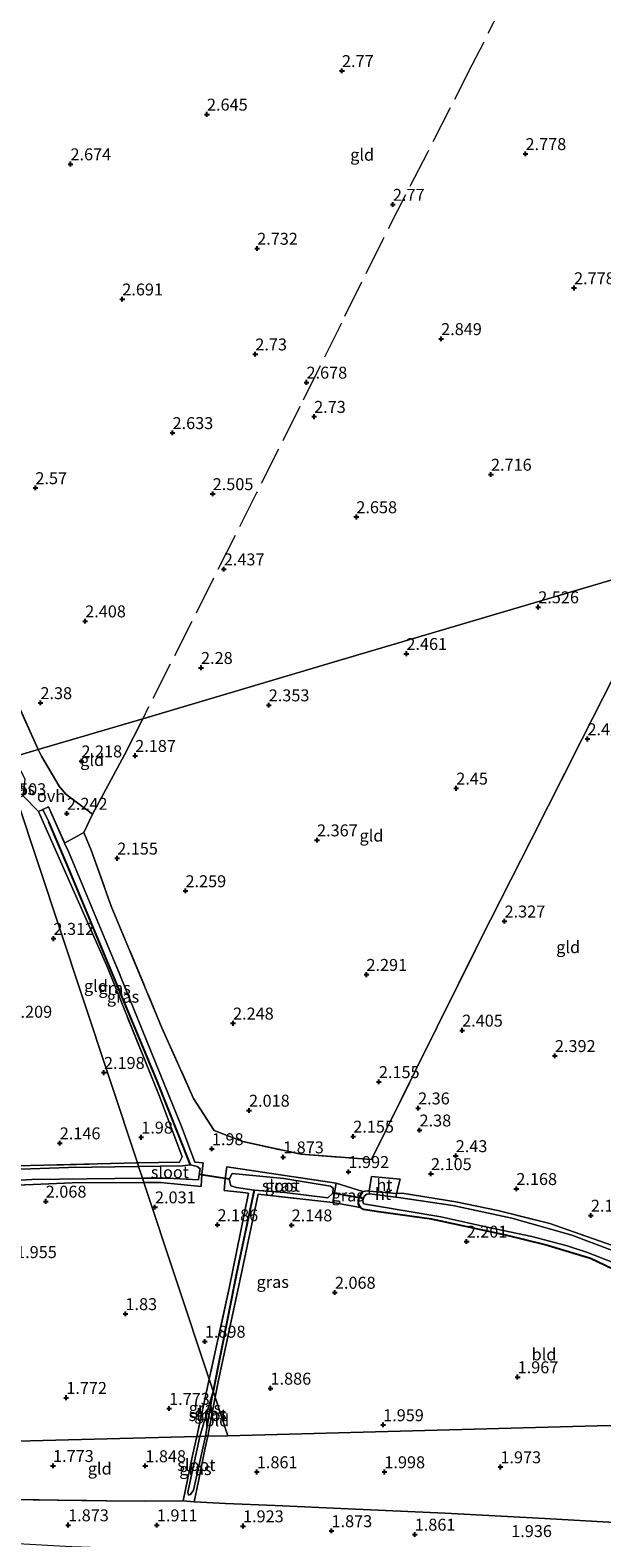
# Model space of a CAD drawing. Units: metres. Extents: x 139998 to 150008, y 412500 to 418753.
# Drawn here: x 140218 to 140337, y 417607 to 417923 of the extents above; entities that cross this region are included whole.
import ezdxf
from ezdxf.enums import TextEntityAlignment as Align

# ---------------------------------------------------------------- set-up
doc = ezdxf.new("R2010")
doc.units = ezdxf.units.M
doc.linetypes.add('IE-TERREINAFSCHEIDING', pattern=[10, 8, -2])
doc.layers.get('0').update_dxf_attribs({"lineweight": 25})
for name, color, linetype, lineweight in [('B-ME-GW-HOOGTEPUNT-S-B1', 10, 'Continuous', 25), ('B-ME-GW-INSTEEKWATERGANG-L-B1', 10, 'Continuous', 25), ('B-ME-GW-WATERGANG-GREPPEL-L-B1', 10, 'Continuous', 25), ('B-ME-IE-GRASLAND-GV-B6', 93, 'Continuous', 18), ('B-ME-IE-GRONDWERKLIJN-GROND_INGERICHT-GV-B6', 253, 'Continuous', 18), ('B-ME-IE-HULPGEOMETRIE-L-B1', 53, 'Continuous', 18), ('B-ME-IE-TERREINAFSCHEIDING-DOORGANG-L-B1', 8, 'IE-TERREINAFSCHEIDING-KUNSTMATIG-OPEN', 18), ('B-ME-IE-TERREINAFSCHEIDING-RASTERHEKWERK-L-B1', 8, 'IE-TERREINAFSCHEIDING', 18), ('B-ME-KW-DUIKER-L-B1', 10, 'Continuous', 25), ('B-ME-OG-WATER-GV-B6', 153, 'Continuous', 18), ('B-ME-VH-VERH_SOORT-HOUT-GV-B6', 8, 'Continuous', 18), ('B-ME-VH-VERH_SOORT-ONVERHARD-GV-B6', 8, 'Continuous', 18)]:
    doc.layers.add(name, color=color, linetype=linetype, lineweight=lineweight)
doc.styles.add('NLCS-ISO', font='NLCS-ISO.TTF')
doc.linetypes.add('IE-TERREINAFSCHEIDING-KUNSTMATIG-OPEN', pattern='A,7,-1.5,[67,NLCS.SHX,S=0.75,R=0,X=0,Y=0],-1.5', length=10)

# ---------------------------------------------------------------- blocks, each defined once
blk = doc.blocks.new('hoogtepunt')
for p, q in [((-0.5, 0), (0.5, 0)), ((0, 0.5), (0, -0.5))]:
    blk.add_line(p, q)

msp = doc.modelspace()

# ---------------------------------------------------------------- linework, layer by layer
at = {"layer": 'B-ME-GW-INSTEEKWATERGANG-L-B1'}
for points in [[(140290.06, 417675.63, 2.23), (140287.38, 417676.06, 2.28), (140286.76, 417676.47, 2.24), (140286.35, 417677.14, 2.21), (140286.39, 417678.41, 2.17), (140287.24, 417679.84, 2.02)], [(140408.08, 417626.25, 2.14), (140393.59, 417634.48, 2.05), (140369.87, 417647.69, 2.14), (140351.69, 417657.77, 2.35), (140334.89, 417665.78, 2.19), (140325.38, 417668.62, 2.22), (140317.18, 417670.68, 2.19), (140301.65, 417674.04, 2.12), (140290.06, 417675.63, 2.23)]]:
    msp.add_polyline3d(points, dxfattribs=at)
at = {"layer": 'B-ME-GW-WATERGANG-GREPPEL-L-B1'}
for points in [[(140251.2, 417685.39, 1.35), (140244.16, 417703.12, 1.42), (140234.86, 417725.39, 1.49), (140225.56, 417747.66, 1.56), (140221.52, 417757.2, 1.69)], [(140264.53, 417680.09, 1.35), (140260.81, 417662.65, 1.34), (140255.93, 417638.02, 1.61)]]:
    msp.add_polyline3d(points, dxfattribs=at)
at = {"layer": 'B-ME-IE-GRASLAND-GV-B6'}
for points in [[(140221.52, 417757.2, 1.69), (140225.56, 417747.66, 1.56), (140234.86, 417725.39, 1.49), (140244.16, 417703.12, 1.42), (140251.2, 417685.39, 1.35), (140249.52, 417685.17, 1.35), (140240.32, 417685.05, 1.35), (140240.07, 417685.8, 1.95), (140248.87, 417685.95, 1.9), (140249.42, 417687.04, 1.89), (140244.75, 417699.55, 1.94), (140233.65, 417727.03, 2.12), (140219.38, 417759.34, 2.41), (140220.26, 417759.76, 2.37), (140221.52, 417757.2, 1.69)], [(140224.83, 417752.72, 2.09), (140225.62, 417750.94, 2.03), (140236.48, 417725, 2.05), (140249.41, 417693.05, 1.98), (140252.09, 417685.94, 1.94), (140253.83, 417685.84, 1.89), (140253.54, 417683.45, 1.97), (140253.44, 417680.84, 2.06), (140244.93, 417681.69, 2.09), (140241.43, 417681.71, 2.09), (140241.13, 417682.61, 1.35), (140246.43, 417682.62, 1.35), (140252.82, 417682.24, 1.35), (140253, 417683.38, 1.35), (140253.18, 417684.58, 1.35), (140252.57, 417685.01, 1.35), (140251.2, 417685.39, 1.35), (140244.16, 417703.12, 1.42), (140234.86, 417725.39, 1.49), (140225.56, 417747.66, 1.56), (140221.52, 417757.2, 1.69), (140220.26, 417759.76, 2.37), (140221.46, 417760.3, 2.31), (140224.83, 417752.72, 2.09)], [(140211.95, 417685.09, 2.02), (140240.07, 417685.8, 1.95), (140240.32, 417685.05, 1.35), (140225.67, 417684.8, 1.35), (140209.63, 417684.3, 1.35)], [(140281.67, 417681.52, 1.88), (140280.96, 417677.53, 2.23), (140265.37, 417679.22, 1.9), (140261.21, 417659.75, 1.83), (140257.04, 417640.29, 1.77), (140256.34, 417636.79, 1.78), (140255.93, 417638.02, 1.61), (140255.11, 417640.5, 1.82), (140259.26, 417659.59, 1.85), (140263.31, 417679.45, 1.84), (140261.59, 417679.67, 2.02), (140258.2, 417680.03, 2.08), (140258.44, 417682.46, 2), (140258.81, 417684.97, 2.03), (140281.67, 417681.52, 1.88)], [(140264.53, 417680.09, 1.35), (140270.82, 417679.58, 1.35), (140279.93, 417678.47, 1.35), (140280.98, 417679.48, 1.35), (140281.07, 417680.52, 1.35), (140280.45, 417680.93, 1.35), (140270.7, 417682.55, 1.35), (140259.89, 417683.56, 1.35), (140259.25, 417682.42, 1.35), (140259.61, 417681.02, 1.35), (140260.77, 417680.66, 1.35), (140264.53, 417680.09, 1.35)], [(140195.39, 417680.96, 1.35), (140217.95, 417682.35, 1.35), (140241.13, 417682.61, 1.35), (140241.43, 417681.71, 2.09)], [(140241.43, 417681.71, 2.09), (140226.41, 417681.6, 2.16), (140205.05, 417680.73, 2.09)], [(140287.24, 417679.84, 2.02), (140286.39, 417678.41, 2.17), (140286.35, 417677.14, 2.21), (140286.76, 417676.47, 2.24), (140280.96, 417677.53, 2.23), (140281.67, 417681.52, 1.88), (140287.24, 417679.84, 2.02)], [(140351.69, 417657.77, 2.35), (140334.89, 417665.78, 2.19), (140325.38, 417668.62, 2.22), (140317.18, 417670.68, 2.19), (140301.65, 417674.04, 2.12), (140290.06, 417675.63, 2.23), (140287.38, 417676.06, 2.28), (140286.76, 417676.47, 2.24), (140286.35, 417677.14, 2.21), (140286.39, 417678.41, 2.17), (140287.24, 417679.84, 2.02), (140288.21, 417679.93, 1.62), (140288.59, 417679.89, 1.62)], [(140288.59, 417679.89, 1.62), (140288.61, 417679.34, 1.44), (140288.05, 417679.26, 1.44), (140287.51, 417678.85, 1.44), (140287.36, 417678.31, 1.44), (140287.25, 417677.93, 1.44), (140287.39, 417677.26, 1.44), (140289.9, 417676.8, 1.44), (140303.59, 417674.47, 1.44), (140313.62, 417672.29, 1.44), (140322.59, 417670.36, 1.44), (140330, 417668.41, 1.44), (140334.27, 417667.07, 1.44), (140340.32, 417664.65, 1.44)], [(140343.19, 417666.09, 1.44), (140330.98, 417670.64, 1.44), (140318.47, 417674.23, 1.44), (140306.07, 417676.88, 1.44), (140294.68, 417678.54, 1.44), (140294.13, 417678.6, 1.44), (140294.32, 417679.39, 1.6), (140295.49, 417679.45, 1.94), (140306.73, 417677.63, 2.16), (140315.52, 417675.84, 2), (140326.41, 417673.13, 1.92), (140340.7, 417668.09, 1.99)], [(140255.93, 417638.02, 1.61), (140253.15, 417628.54, 1.61), (140252.48, 417628.52, 1.92), (140255.11, 417640.5, 1.82), (140255.93, 417638.02, 1.61)], [(140256.34, 417636.79, 1.78), (140254.8, 417628.58, 1.84), (140254.32, 417628.57, 1.61), (140255.93, 417638.02, 1.61), (140256.34, 417636.79, 1.78)], [(140251.91, 417614.84, 1.87), (140249.61, 417615.06, 1.86), (140251.6, 417624.56, 1.92), (140252.48, 417628.52, 1.92), (140253.15, 417628.54, 1.61), (140251.24, 417619.83, 1.61), (140250.61, 417616.85, 1.61), (140250.76, 417616.23, 1.61), (140251.2, 417616.38, 1.61), (140251.79, 417617.31, 1.61), (140254.32, 417628.57, 1.61), (140254.8, 417628.58, 1.84), (140254.27, 417626.16, 1.91), (140252.83, 417619.2, 1.87), (140251.91, 417614.84, 1.87)]]:
    msp.add_polyline3d(points, dxfattribs=at)
at = {"layer": 'B-ME-IE-GRONDWERKLIJN-GROND_INGERICHT-GV-B6'}
for points in [[(140351.95, 417811.52, 2.49), (140280.82, 417790.49, 2.43), (140241.17, 417778.76, 2.2), (140219.31, 417772.3, 2.41), (140213.54, 417785.18, 2.55), (140210.08, 417794.3, 2.7), (140205.59, 417805.31, 2.8), (140198.43, 417821.28, 2.93), (140186.08, 417848.82, 3.07), (140184.18, 417852.91, 3.08), (140177.18, 417873.68, 2.91), (140176.8, 417874.82, 3.31), (140185.61, 417883.13, 3.23), (140194.46, 417893.27, 3.24), (140201.65, 417903.77, 3.23), (140209.57, 417917.7, 3.24), (140219.59, 417938.09, 3.2)], [(140228.82, 417754.93, 2.12), (140230.63, 417758.79, 2.16), (140237.35, 417771.22, 2.19), (140241.17, 417778.76, 2.2), (140280.82, 417790.49, 2.43), (140351.95, 417811.52, 2.49), (140348.81, 417805.29, 2.47), (140333.11, 417774.38, 2.39), (140322.48, 417753.4, 2.36), (140311.84, 417732.42, 2.33), (140298.35, 417705.24, 2.27), (140289.09, 417686.48, 2.08), (140274.35, 417687.6, 1.94), (140262.12, 417690.24, 2.05), (140256.13, 417692.59, 2.03), (140251.81, 417699.25, 2), (140245.19, 417714.09, 2.06), (140234.59, 417739.49, 2.09), (140230.37, 417751.21, 2.11), (140228.82, 417754.93, 2.12)], [(140340.7, 417668.09, 1.99), (140326.41, 417673.13, 1.92), (140315.52, 417675.84, 2), (140306.73, 417677.63, 2.16), (140295.49, 417679.45, 1.94), (140294.32, 417679.39, 1.6), (140295.08, 417682.42, 1.75), (140289.04, 417682.96, 1.8), (140288.59, 417679.89, 1.62), (140288.21, 417679.93, 1.62), (140287.24, 417679.84, 2.02), (140281.67, 417681.52, 1.88), (140258.81, 417684.97, 2.03), (140258.44, 417682.46, 2), (140258.2, 417680.03, 2.08), (140261.59, 417679.67, 2.02), (140263.31, 417679.45, 1.84), (140259.26, 417659.59, 1.85), (140255.11, 417640.5, 1.82), (140241.43, 417681.71, 2.09), (140244.93, 417681.69, 2.09), (140253.44, 417680.84, 2.06), (140253.54, 417683.45, 1.97), (140253.83, 417685.84, 1.89), (140252.09, 417685.94, 1.94), (140249.41, 417693.05, 1.98), (140236.48, 417725, 2.05), (140225.62, 417750.94, 2.03), (140224.83, 417752.72, 2.09), (140228.82, 417754.93, 2.12), (140230.37, 417751.21, 2.11), (140234.59, 417739.49, 2.09), (140245.19, 417714.09, 2.06), (140251.81, 417699.25, 2), (140256.13, 417692.59, 2.03), (140262.12, 417690.24, 2.05), (140274.35, 417687.6, 1.94), (140289.09, 417686.48, 2.08), (140298.35, 417705.24, 2.27), (140311.84, 417732.42, 2.33), (140322.48, 417753.4, 2.36), (140333.11, 417774.38, 2.39), (140348.81, 417805.29, 2.47)], [(140230.63, 417758.79, 2.16), (140229.46, 417759.68, 2.2), (140226.27, 417762.09, 2.33), (140225.04, 417763.02, 2.38), (140223.69, 417764.61, 2.37), (140219.96, 417770.95, 2.4), (140219.31, 417772.3, 2.41), (140241.17, 417778.76, 2.2), (140237.35, 417771.22, 2.19), (140230.63, 417758.79, 2.16)], [(140219.38, 417759.34, 2.41), (140233.65, 417727.03, 2.12), (140244.75, 417699.55, 1.94), (140249.42, 417687.04, 1.89), (140248.87, 417685.95, 1.9), (140240.07, 417685.8, 1.95), (140228.56, 417720.47, 2.23), (140214.74, 417762.11, 2.4), (140216.18, 417762.62, 2.41), (140219.38, 417759.34, 2.41)], [(140214.74, 417762.11, 2.4), (140228.56, 417720.47, 2.23), (140240.07, 417685.8, 1.95)], [(140240.07, 417685.8, 1.95), (140211.95, 417685.09, 2.02)], [(140255.11, 417640.5, 1.82), (140252.48, 417628.52, 1.92), (140212.22, 417627.45, 1.84), (140034.4, 417622.74, 2.11), (140037.35, 417624.26, 2.07), (140049.31, 417632.4, 2.07), (140065.98, 417643.33, 2.15), (140079.36, 417651.25, 2.15), (140092.89, 417658.1, 2.21), (140102.38, 417662.2, 2.25), (140112.67, 417665.79, 2.25), (140129.86, 417670.06, 2.17), (140143.19, 417672.82, 2.17), (140159.7, 417675.9, 2.23), (140184.05, 417679.04, 2.11), (140205.05, 417680.73, 2.09), (140226.41, 417681.6, 2.16), (140241.43, 417681.71, 2.09), (140255.11, 417640.5, 1.82)], [(140280.96, 417677.53, 2.23), (140286.76, 417676.47, 2.24), (140287.38, 417676.06, 2.28), (140290.06, 417675.63, 2.23), (140301.65, 417674.04, 2.12), (140317.18, 417670.68, 2.19), (140325.38, 417668.62, 2.22), (140334.89, 417665.78, 2.19), (140351.69, 417657.77, 2.35), (140369.87, 417647.69, 2.14), (140393.59, 417634.48, 2.05), (140408.08, 417626.25, 2.14), (140338.9, 417630.81, 2.09), (140259.02, 417628.69, 1.8), (140256.34, 417636.79, 1.78), (140257.04, 417640.29, 1.77), (140261.21, 417659.75, 1.83), (140265.37, 417679.22, 1.9), (140280.96, 417677.53, 2.23)], [(140259.02, 417628.69, 1.8), (140254.8, 417628.58, 1.84), (140256.34, 417636.79, 1.78), (140259.02, 417628.69, 1.8)], [(140408.08, 417626.25, 2.14), (140421.85, 417618.9, 2.03), (140434.09, 417611.76, 2.22), (140442.5, 417606.42, 2.34), (140447.29, 417603.63, 2.36), (140425.66, 417605.29, 2.32), (140413.32, 417606.27, 2.17), (140403.29, 417606.86, 2.17), (140379.49, 417608.4, 2.16), (140358.49, 417609.68, 2.16), (140341.15, 417610.47, 2.09), (140325.33, 417611.34, 2.11), (140304.46, 417612.49, 2.02), (140284.18, 417613.37, 2.04), (140268.93, 417614.07, 2), (140258.52, 417614.49, 2.06), (140251.91, 417614.84, 1.87), (140252.83, 417619.2, 1.87), (140254.27, 417626.16, 1.91), (140254.8, 417628.58, 1.84), (140259.02, 417628.69, 1.8), (140338.9, 417630.81, 2.09), (140408.08, 417626.25, 2.14)], [(140249.61, 417615.06, 1.86), (140241.69, 417615.01, 1.84), (140233.52, 417615.07, 1.88), (140213.1, 417615.38, 1.87), (140212.22, 417627.45, 1.84), (140252.48, 417628.52, 1.92), (140251.6, 417624.56, 1.92), (140249.61, 417615.06, 1.86)], [(140349.88, 417599.66, 2.19), (140322.92, 417601.25, 2.22), (140305.36, 417602.82, 2.13), (140289.56, 417603.58, 2.11), (140285.22, 417603.78, 2.1), (140266.13, 417604.04, 2.11), (140244.21, 417604.82, 2.16), (140226.3, 417605.43, 2.08), (140213.79, 417606.11, 2.13), (140213.1, 417615.38, 1.87), (140233.52, 417615.07, 1.88), (140241.69, 417615.01, 1.84)], [(140241.69, 417615.01, 1.84), (140249.61, 417615.06, 1.86), (140251.91, 417614.84, 1.87), (140258.52, 417614.49, 2.06), (140268.93, 417614.07, 2), (140284.18, 417613.37, 2.04), (140304.46, 417612.49, 2.02), (140325.33, 417611.34, 2.11), (140341.15, 417610.47, 2.09)]]:
    msp.add_polyline3d(points, dxfattribs=at)
at = {"layer": 'B-ME-IE-HULPGEOMETRIE-L-B1'}
msp.add_line((140221.52, 417757.2, 1.69), (140220.26, 417759.76, 2.37), dxfattribs=at)
for points in [[(140212.07, 417770.16, 2.42), (140214.12, 417770.76, 2.41), (140219.31, 417772.3, 2.41), (140241.17, 417778.76, 2.2), (140280.82, 417790.49, 2.43), (140351.95, 417811.52, 2.49), (140428.49, 417834.16, 2.78), (140455.05, 417842.01, 2.74), (140459.89, 417841.38, 2.6), (140462.95, 417840.98, 2.29), (140465.45, 417840.66, 2.62), (140477.46, 417839.1, 2.56), (140507.49, 417848, 2.49), (140512.13, 417851.29, 2.43), (140513.2, 417852.02, 1.35), (140516.99, 417854.7, 1.35), (140518.25, 417855.58, 2.36), (140524.72, 417860.14, 2.6), (140529.34, 417863.98, 2.51), (140556.08, 417871.89, 2.42), (140565.25, 417874.6, 2.33)], [(140259.02, 417628.69, 1.8), (140256.34, 417636.79, 1.78), (140255.93, 417638.02, 1.61), (140255.11, 417640.5, 1.82), (140241.43, 417681.71, 2.09), (140241.13, 417682.61, 1.35), (140240.32, 417685.05, 1.35), (140240.07, 417685.8, 1.95), (140228.56, 417720.47, 2.23), (140214.74, 417762.11, 2.4), (140213.86, 417764.78, 2.36), (140212.07, 417770.16, 2.42)], [(140259.02, 417628.69, 1.8), (140338.9, 417630.81, 2.09), (140408.08, 417626.25, 2.14), (140409.99, 417626.1, 1.44), (140417.25, 417625.58, 1.44), (140419.42, 417625.42, 2.15), (140556.01, 417614.1, 2.48)], [(140259.02, 417628.69, 1.8), (140254.8, 417628.58, 1.84), (140254.32, 417628.57, 1.61), (140253.15, 417628.54, 1.61), (140252.48, 417628.52, 1.92), (140212.22, 417627.45, 1.84)]]:
    msp.add_polyline3d(points, dxfattribs=at)
at = {"layer": 'B-ME-IE-TERREINAFSCHEIDING-DOORGANG-L-B1'}
for p, q in [((140226.27, 417762.09, 2.33), (140229.46, 417759.68, 2.2)), ((140249.61, 417615.06, 1.86), (140241.69, 417615.01, 1.84))]:
    msp.add_line(p, q, dxfattribs=at)
msp.add_polyline3d([(140230.63, 417758.79, 2.16), (140228.82, 417754.93, 2.12), (140224.83, 417752.72, 2.09)], dxfattribs=at)
at = {"layer": 'B-ME-IE-TERREINAFSCHEIDING-RASTERHEKWERK-L-B1'}
for p, q in [((140219.31, 417772.3, 2.41), (140213.54, 417785.18, 2.55)), ((140281.67, 417681.52, 1.88), (140287.24, 417679.84, 2.02)), ((140255.11, 417640.5, 1.82), (140252.48, 417628.52, 1.92)), ((140256.34, 417636.79, 1.78), (140254.8, 417628.58, 1.84))]:
    msp.add_line(p, q, dxfattribs=at)
for points in [[(140336.7, 417969.71, 2.64), (140326.07, 417947.13, 2.67), (140310.09, 417915.5, 2.74), (140300.75, 417897.27, 2.7), (140291.41, 417879.05, 2.67), (140282.75, 417861.57, 2.97), (140274.08, 417844.09, 2.59), (140265.01, 417826.04, 2.64), (140255.94, 417808, 2.46), (140241.17, 417778.76, 2.2)], [(140228.82, 417754.93, 2.12), (140230.37, 417751.21, 2.11), (140234.59, 417739.49, 2.09), (140245.19, 417714.09, 2.06), (140251.81, 417699.25, 2), (140256.13, 417692.59, 2.03), (140262.12, 417690.24, 2.05), (140274.35, 417687.6, 1.94), (140289.09, 417686.48, 2.08), (140298.35, 417705.24, 2.27), (140311.84, 417732.42, 2.33), (140322.48, 417753.4, 2.36), (140333.11, 417774.38, 2.39), (140348.81, 417805.29, 2.47), (140351.95, 417811.52, 2.49)], [(140241.17, 417778.76, 2.2), (140237.35, 417771.22, 2.19), (140230.63, 417758.79, 2.16), (140229.46, 417759.68, 2.2)], [(140226.27, 417762.09, 2.33), (140225.04, 417763.02, 2.38), (140223.69, 417764.61, 2.37), (140219.96, 417770.95, 2.4), (140219.31, 417772.3, 2.41)], [(140214.74, 417762.11, 2.4), (140216.18, 417762.62, 2.41), (140219.38, 417759.34, 2.41)], [(140240.07, 417685.8, 1.95), (140248.87, 417685.95, 1.9), (140249.42, 417687.04, 1.89), (140244.75, 417699.55, 1.94), (140233.65, 417727.03, 2.12), (140219.38, 417759.34, 2.41), (140220.26, 417759.76, 2.37)], [(140220.26, 417759.76, 2.37), (140221.46, 417760.3, 2.31), (140224.83, 417752.72, 2.09), (140225.62, 417750.94, 2.03), (140236.48, 417725, 2.05), (140249.41, 417693.05, 1.98), (140252.09, 417685.94, 1.94), (140253.83, 417685.84, 1.89), (140253.54, 417683.45, 1.97), (140253.44, 417680.84, 2.06), (140244.93, 417681.69, 2.09), (140241.43, 417681.71, 2.09)], [(140010.75, 417667.25, 2.22), (140012.04, 417664.45, 2.25), (140018.35, 417651.75, 2.28), (140026.3, 417635.99, 2.22), (140031.57, 417626.41, 2.01), (140043.75, 417633.95, 1.86), (140055.22, 417641.77, 1.83), (140068.06, 417649.41, 1.85), (140083.77, 417658.2, 1.87), (140091.2, 417662.07, 1.91), (140100.33, 417665.99, 1.86), (140115.04, 417670.63, 1.88), (140127.24, 417673.77, 1.96), (140146.31, 417677.31, 2), (140175.65, 417682.29, 2.12), (140211.95, 417685.09, 2.02), (140240.07, 417685.8, 1.95)], [(140256.34, 417636.79, 1.78), (140257.04, 417640.29, 1.77), (140261.21, 417659.75, 1.83), (140265.37, 417679.22, 1.9), (140280.96, 417677.53, 2.23), (140281.67, 417681.52, 1.88), (140258.81, 417684.97, 2.03), (140258.44, 417682.46, 2), (140258.2, 417680.03, 2.08), (140261.59, 417679.67, 2.02), (140263.31, 417679.45, 1.84), (140259.26, 417659.59, 1.85), (140255.11, 417640.5, 1.82)], [(140241.43, 417681.71, 2.09), (140226.41, 417681.6, 2.16), (140205.05, 417680.73, 2.09), (140184.05, 417679.04, 2.11), (140159.7, 417675.9, 2.23), (140143.19, 417672.82, 2.17), (140129.86, 417670.06, 2.17), (140112.67, 417665.79, 2.25), (140102.38, 417662.2, 2.25), (140092.89, 417658.1, 2.21), (140079.36, 417651.25, 2.15), (140065.98, 417643.33, 2.15), (140049.31, 417632.4, 2.07), (140037.35, 417624.26, 2.07), (140034.4, 417622.74, 2.11)], [(140287.24, 417679.84, 2.02), (140288.21, 417679.93, 1.62), (140288.59, 417679.89, 1.62), (140294.32, 417679.39, 1.6), (140295.49, 417679.45, 1.94), (140306.73, 417677.63, 2.16), (140315.52, 417675.84, 2), (140326.41, 417673.13, 1.92), (140340.7, 417668.09, 1.99), (140349.33, 417664.25, 1.97), (140367.08, 417654.78, 2.21), (140371.59, 417652.36, 2.22), (140373.92, 417651.04, 2.22), (140379.91, 417647.62, 1.96), (140399.67, 417636.52, 2.05), (140419.42, 417625.42, 2.15)], [(140252.48, 417628.52, 1.92), (140251.6, 417624.56, 1.92), (140249.61, 417615.06, 1.86), (140251.91, 417614.84, 1.87)], [(140251.91, 417614.84, 1.87), (140252.83, 417619.2, 1.87), (140254.27, 417626.16, 1.91), (140254.8, 417628.58, 1.84)], [(140241.69, 417615.01, 1.84), (140233.52, 417615.07, 1.88), (140213.1, 417615.38, 1.87)], [(140447.29, 417603.63, 2.36), (140425.66, 417605.29, 2.32), (140413.32, 417606.27, 2.17), (140403.29, 417606.86, 2.17), (140379.49, 417608.4, 2.16), (140358.49, 417609.68, 2.16), (140341.15, 417610.47, 2.09), (140325.33, 417611.34, 2.11), (140304.46, 417612.49, 2.02), (140284.18, 417613.37, 2.04), (140268.93, 417614.07, 2), (140258.52, 417614.49, 2.06), (140251.91, 417614.84, 1.87)]]:
    msp.add_polyline3d(points, dxfattribs=at)
at = {"layer": 'B-ME-KW-DUIKER-L-B1'}
for p, q in [((140259.25, 417682.42, 1.35), (140253, 417683.38, 1.35)), ((140287.36, 417678.31, 1.44), (140280.98, 417679.48, 1.35))]:
    msp.add_line(p, q, dxfattribs=at)
at = {"layer": 'B-ME-OG-WATER-GV-B6'}
for points in [[(140209.63, 417684.3, 1.35), (140225.67, 417684.8, 1.35), (140240.32, 417685.05, 1.35), (140241.13, 417682.61, 1.35), (140217.95, 417682.35, 1.35), (140195.39, 417680.96, 1.35)], [(140241.13, 417682.61, 1.35), (140240.32, 417685.05, 1.35), (140249.52, 417685.17, 1.35), (140251.2, 417685.39, 1.35), (140252.57, 417685.01, 1.35), (140253.18, 417684.58, 1.35), (140253, 417683.38, 1.35), (140252.82, 417682.24, 1.35), (140246.43, 417682.62, 1.35), (140241.13, 417682.61, 1.35)], [(140270.82, 417679.58, 1.35), (140264.53, 417680.09, 1.35), (140260.77, 417680.66, 1.35), (140259.61, 417681.02, 1.35), (140259.25, 417682.42, 1.35), (140259.89, 417683.56, 1.35), (140270.7, 417682.55, 1.35), (140280.45, 417680.93, 1.35), (140281.07, 417680.52, 1.35), (140280.98, 417679.48, 1.35), (140279.93, 417678.47, 1.35), (140270.82, 417679.58, 1.35)], [(140340.32, 417664.65, 1.44), (140334.27, 417667.07, 1.44), (140330, 417668.41, 1.44), (140322.59, 417670.36, 1.44), (140313.62, 417672.29, 1.44), (140303.59, 417674.47, 1.44), (140289.9, 417676.8, 1.44), (140287.39, 417677.26, 1.44), (140287.25, 417677.93, 1.44), (140287.36, 417678.31, 1.44), (140287.51, 417678.85, 1.44), (140288.05, 417679.26, 1.44), (140288.61, 417679.34, 1.44), (140294.13, 417678.6, 1.44)], [(140294.13, 417678.6, 1.44), (140294.68, 417678.54, 1.44), (140306.07, 417676.88, 1.44), (140318.47, 417674.23, 1.44), (140330.98, 417670.64, 1.44), (140343.19, 417666.09, 1.44)], [(140254.32, 417628.57, 1.61), (140253.15, 417628.54, 1.61), (140255.93, 417638.02, 1.61), (140254.32, 417628.57, 1.61)], [(140254.32, 417628.57, 1.61), (140251.79, 417617.31, 1.61), (140251.2, 417616.38, 1.61), (140250.76, 417616.23, 1.61), (140250.61, 417616.85, 1.61), (140251.24, 417619.83, 1.61), (140253.15, 417628.54, 1.61), (140254.32, 417628.57, 1.61)]]:
    msp.add_polyline3d(points, dxfattribs=at)
at = {"layer": 'B-ME-VH-VERH_SOORT-HOUT-GV-B6'}
for points in [[(140294.32, 417679.39, 1.6), (140288.59, 417679.89, 1.62), (140289.04, 417682.96, 1.8), (140295.08, 417682.42, 1.75), (140294.32, 417679.39, 1.6)], [(140294.32, 417679.39, 1.6), (140294.13, 417678.6, 1.44), (140288.61, 417679.34, 1.44), (140288.59, 417679.89, 1.62), (140294.32, 417679.39, 1.6)]]:
    msp.add_polyline3d(points, dxfattribs=at)
at = {"layer": 'B-ME-VH-VERH_SOORT-ONVERHARD-GV-B6'}
for points in [[(140198.43, 417821.28, 2.93), (140205.59, 417805.31, 2.8), (140210.08, 417794.3, 2.7), (140213.54, 417785.18, 2.55), (140219.31, 417772.3, 2.41), (140214.12, 417770.76, 2.41), (140210.77, 417779.1, 2.57), (140202.14, 417799.63, 2.74), (140191.79, 417830.35, 3.04), (140184.18, 417852.91, 3.08), (140186.08, 417848.82, 3.07), (140198.43, 417821.28, 2.93)], [(140226.27, 417762.09, 2.33), (140229.46, 417759.68, 2.2), (140230.63, 417758.79, 2.16), (140228.82, 417754.93, 2.12), (140224.83, 417752.72, 2.09), (140221.46, 417760.3, 2.31), (140220.26, 417759.76, 2.37), (140219.38, 417759.34, 2.41), (140216.18, 417762.62, 2.41), (140216.58, 417766.07, 2.38), (140214.12, 417770.76, 2.41), (140219.31, 417772.3, 2.41), (140219.96, 417770.95, 2.4), (140223.69, 417764.61, 2.37), (140225.04, 417763.02, 2.38), (140226.27, 417762.09, 2.33)]]:
    msp.add_polyline3d(points, dxfattribs=at)

# ---------------------------------------------------------------- block references
at = {"layer": 'B-ME-GW-HOOGTEPUNT-S-B1', "rotation": 90}
for p in [(140282.88, 417914.35, 2.77), (140282.88, 417914.35, 2.77), (140254.62, 417905.24, 2.65), (140254.62, 417905.24, 2.65), (140321.3, 417896.98, 2.78), (140321.3, 417896.98, 2.78), (140226.05, 417894.84, 2.67), (140226.05, 417894.84, 2.67), (140293.55, 417886.36, 2.77), (140293.55, 417886.36, 2.77), (140265.13, 417877.17, 2.73), (140265.13, 417877.17, 2.73), (140331.46, 417868.9, 2.78), (140331.46, 417868.9, 2.78), (140236.9, 417866.56, 2.69), (140236.9, 417866.56, 2.69), (140303.64, 417858.26, 2.85), (140303.64, 417858.26, 2.85), (140264.74, 417855.05, 2.73), (140264.74, 417855.05, 2.73), (140275.45, 417849.15, 2.68), (140275.45, 417849.15, 2.68), (140277.06, 417841.98, 2.73), (140277.06, 417841.98, 2.73), (140247.42, 417838.59, 2.63), (140247.42, 417838.59, 2.63), (140314.07, 417829.87, 2.72), (140314.07, 417829.87, 2.72), (140218.71, 417827.06, 2.57), (140218.71, 417827.06, 2.57), (140255.82, 417825.81, 2.5), (140255.82, 417825.81, 2.5), (140285.89, 417820.98, 2.66), (140285.89, 417820.98, 2.66), (140258.14, 417810.06, 2.44), (140258.14, 417810.06, 2.44), (140229.13, 417799.18, 2.41), (140229.13, 417799.18, 2.41), (140323.97, 417802.13, 2.53), (140323.97, 417802.13, 2.53), (140296.36, 417792.36, 2.46), (140296.36, 417792.36, 2.46), (140253.38, 417789.43, 2.28), (140253.38, 417789.43, 2.28), (140219.76, 417782.07, 2.38), (140219.76, 417782.07, 2.38), (140267.55, 417781.61, 2.35), (140267.55, 417781.61, 2.35), (140334.26, 417774.51, 2.42), (140334.26, 417774.51, 2.42), (140239.6, 417771.02, 2.19), (140239.6, 417771.02, 2.19), (140228.34, 417769.88, 2.22), (140228.34, 417769.88, 2.22), (140306.8, 417764.19, 2.45), (140306.8, 417764.19, 2.45), (140225.3, 417758.91, 2.24), (140225.3, 417758.91, 2.24), (140277.66, 417753.35, 2.37), (140277.66, 417753.35, 2.37), (140235.83, 417749.54, 2.16), (140235.83, 417749.54, 2.16), (140250.13, 417742.71, 2.26), (140250.13, 417742.71, 2.26), (140316.92, 417736.37, 2.33), (140316.92, 417736.37, 2.33), (140222.49, 417732.73, 2.31), (140222.49, 417732.73, 2.31), (140288, 417725.19, 2.29), (140288, 417725.19, 2.29), (140260.08, 417715.01, 2.25), (140260.08, 417715.01, 2.25), (140308.03, 417713.53, 2.41), (140308.03, 417713.53, 2.41), (140327.45, 417708.21, 2.39), (140327.45, 417708.21, 2.39), (140233.06, 417704.68, 2.2), (140233.06, 417704.68, 2.2), (140290.61, 417702.76, 2.16), (140290.61, 417702.76, 2.16), (140263.42, 417696.77, 2.02), (140263.42, 417696.77, 2.02), (140298.81, 417697.25, 2.36), (140298.81, 417697.25, 2.36), (140299.12, 417692.63, 2.38), (140299.12, 417692.63, 2.38), (140223.81, 417689.94, 2.15), (140223.81, 417689.94, 2.15), (140240.86, 417691.15, 1.98), (140240.86, 417691.15, 1.98), (140255.65, 417688.72, 1.98), (140255.65, 417688.72, 1.98), (140285.24, 417691.34, 2.16), (140285.24, 417691.34, 2.16), (140270.56, 417687.01, 1.87), (140270.56, 417687.01, 1.87), (140306.69, 417687.26, 2.43), (140306.69, 417687.26, 2.43), (140284.24, 417683.94, 1.99), (140284.24, 417683.94, 1.99), (140301.51, 417683.5, 2.1), (140301.51, 417683.5, 2.1), (140319.38, 417680.38, 2.17), (140319.38, 417680.38, 2.17), (140220.87, 417677.74, 2.07), (140220.87, 417677.74, 2.07), (140243.74, 417676.54, 2.03), (140243.74, 417676.54, 2.03), (140256.82, 417672.81, 2.19), (140256.82, 417672.81, 2.19), (140272.34, 417672.77, 2.15), (140272.34, 417672.77, 2.15), (140334.98, 417674.8, 2.18), (140334.98, 417674.8, 2.18), (140308.98, 417669.36, 2.2), (140308.98, 417669.36, 2.2), (140281.4, 417658.67, 2.07), (140281.4, 417658.67, 2.07), (140237.56, 417654.2, 1.83), (140237.56, 417654.2, 1.83), (140254.18, 417648.42, 1.9), (140254.18, 417648.42, 1.9), (140267.92, 417638.6, 1.89), (140267.92, 417638.6, 1.89), (140319.65, 417640.98, 1.97), (140319.65, 417640.98, 1.97), (140225.17, 417636.65, 1.77), (140225.17, 417636.65, 1.77), (140246.7, 417634.37, 1.77), (140246.7, 417634.37, 1.77), (140291.5, 417630.95, 1.96), (140291.5, 417630.95, 1.96), (140222.4, 417622.41, 1.77), (140222.4, 417622.41, 1.77), (140241.72, 417622.37, 1.85), (140241.72, 417622.37, 1.85), (140265.06, 417621.11, 1.86), (140265.06, 417621.11, 1.86), (140291.76, 417621.11, 2), (140291.76, 417621.11, 2), (140316.05, 417622.15, 1.97), (140316.05, 417622.15, 1.97), (140225.56, 417610, 1.87), (140225.56, 417610, 1.87), (140244.13, 417609.99, 1.91), (140244.13, 417609.99, 1.91), (140262.17, 417609.79, 1.92), (140262.17, 417609.79, 1.92), (140280.69, 417608.77, 1.87), (140280.69, 417608.77, 1.87), (140298.11, 417608.04, 1.86), (140298.11, 417608.04, 1.86)]:
    msp.add_blockref('hoogtepunt', p, dxfattribs=at)

# ---------------------------------------------------------------- texts
at = {"layer": 'B-ME-GW-HOOGTEPUNT-S-B1', "ltscale": 0.2, "style": 'NLCS-ISO'}
for s, p in [('2.77', (140282.88, 417914.35, 2.77)), ('2.77', (140282.88, 417914.35, 2.77)), ('2.645', (140254.62, 417905.24, 2.65)), ('2.645', (140254.62, 417905.24, 2.65)), ('2.674', (140226.05, 417894.84, 2.67)), ('2.674', (140226.05, 417894.84, 2.67)), ('2.778', (140321.3, 417896.98, 2.78)), ('2.778', (140321.3, 417896.98, 2.78)), ('2.77', (140293.55, 417886.36, 2.77)), ('2.77', (140293.55, 417886.36, 2.77)), ('2.732', (140265.13, 417877.17, 2.73)), ('2.732', (140265.13, 417877.17, 2.73)), ('2.778', (140331.46, 417868.9, 2.78)), ('2.778', (140331.46, 417868.9, 2.78)), ('2.691', (140236.9, 417866.56, 2.69)), ('2.691', (140236.9, 417866.56, 2.69)), ('2.849', (140303.64, 417858.26, 2.85)), ('2.849', (140303.64, 417858.26, 2.85)), ('2.73', (140264.74, 417855.05, 2.73)), ('2.73', (140264.74, 417855.05, 2.73)), ('2.678', (140275.45, 417849.15, 2.68)), ('2.678', (140275.45, 417849.15, 2.68)), ('2.73', (140277.06, 417841.98, 2.73)), ('2.73', (140277.06, 417841.98, 2.73)), ('2.633', (140247.42, 417838.59, 2.63)), ('2.633', (140247.42, 417838.59, 2.63)), ('2.716', (140314.07, 417829.87, 2.72)), ('2.716', (140314.07, 417829.87, 2.72)), ('2.57', (140218.71, 417827.06, 2.57)), ('2.57', (140218.71, 417827.06, 2.57)), ('2.505', (140255.82, 417825.81, 2.5)), ('2.505', (140255.82, 417825.81, 2.5)), ('2.658', (140285.89, 417820.98, 2.66)), ('2.658', (140285.89, 417820.98, 2.66)), ('2.437', (140258.14, 417810.06, 2.44)), ('2.437', (140258.14, 417810.06, 2.44)), ('2.526', (140323.97, 417802.13, 2.53)), ('2.526', (140323.97, 417802.13, 2.53)), ('2.408', (140229.13, 417799.18, 2.41)), ('2.408', (140229.13, 417799.18, 2.41)), ('2.461', (140296.36, 417792.36, 2.46)), ('2.461', (140296.36, 417792.36, 2.46)), ('2.28', (140253.38, 417789.43, 2.28)), ('2.28', (140253.38, 417789.43, 2.28)), ('2.38', (140219.76, 417782.07, 2.38)), ('2.38', (140219.76, 417782.07, 2.38)), ('2.353', (140267.55, 417781.61, 2.35)), ('2.353', (140267.55, 417781.61, 2.35)), ('2.425', (140334.26, 417774.51, 2.42)), ('2.425', (140334.26, 417774.51, 2.42)), ('2.187', (140239.6, 417771.02, 2.19)), ('2.187', (140239.6, 417771.02, 2.19)), ('2.218', (140228.34, 417769.88, 2.22)), ('2.218', (140228.34, 417769.88, 2.22)), ('2.503', (140212.45, 417761.96, 2.5)), ('2.503', (140212.45, 417761.96, 2.5)), ('2.45', (140306.8, 417764.19, 2.45)), ('2.45', (140306.8, 417764.19, 2.45)), ('2.242', (140225.3, 417758.91, 2.24)), ('2.242', (140225.3, 417758.91, 2.24)), ('2.367', (140277.66, 417753.35, 2.37)), ('2.367', (140277.66, 417753.35, 2.37)), ('2.155', (140235.83, 417749.54, 2.16)), ('2.155', (140235.83, 417749.54, 2.16)), ('2.259', (140250.13, 417742.71, 2.26)), ('2.259', (140250.13, 417742.71, 2.26)), ('2.327', (140316.92, 417736.37, 2.33)), ('2.327', (140316.92, 417736.37, 2.33)), ('2.312', (140222.49, 417732.73, 2.31)), ('2.312', (140222.49, 417732.73, 2.31)), ('2.291', (140288, 417725.19, 2.29)), ('2.291', (140288, 417725.19, 2.29)), ('2.209', (140213.7, 417715.39, 2.21)), ('2.209', (140213.7, 417715.39, 2.21)), ('2.248', (140260.08, 417715.01, 2.25)), ('2.248', (140260.08, 417715.01, 2.25)), ('2.405', (140308.03, 417713.53, 2.41)), ('2.405', (140308.03, 417713.53, 2.41)), ('2.392', (140327.45, 417708.21, 2.39)), ('2.392', (140327.45, 417708.21, 2.39)), ('2.198', (140233.06, 417704.68, 2.2)), ('2.198', (140233.06, 417704.68, 2.2)), ('2.155', (140290.61, 417702.76, 2.16)), ('2.155', (140290.61, 417702.76, 2.16)), ('2.018', (140263.42, 417696.77, 2.02)), ('2.018', (140263.42, 417696.77, 2.02)), ('2.36', (140298.81, 417697.25, 2.36)), ('2.36', (140298.81, 417697.25, 2.36)), ('2.38', (140299.12, 417692.63, 2.38)), ('2.38', (140299.12, 417692.63, 2.38)), ('2.146', (140223.81, 417689.94, 2.15)), ('2.146', (140223.81, 417689.94, 2.15)), ('1.98', (140240.86, 417691.15, 1.98)), ('1.98', (140240.86, 417691.15, 1.98)), ('2.155', (140285.24, 417691.34, 2.16)), ('2.155', (140285.24, 417691.34, 2.16)), ('1.98', (140255.65, 417688.72, 1.98)), ('1.98', (140255.65, 417688.72, 1.98)), ('1.873', (140270.56, 417687.01, 1.87)), ('1.873', (140270.56, 417687.01, 1.87)), ('2.43', (140306.69, 417687.26, 2.43)), ('2.43', (140306.69, 417687.26, 2.43)), ('1.992', (140284.24, 417683.94, 1.99)), ('1.992', (140284.24, 417683.94, 1.99)), ('2.105', (140301.51, 417683.5, 2.1)), ('2.105', (140301.51, 417683.5, 2.1)), ('2.168', (140319.38, 417680.38, 2.17)), ('2.168', (140319.38, 417680.38, 2.17)), ('2.068', (140220.87, 417677.74, 2.07)), ('2.068', (140220.87, 417677.74, 2.07)), ('2.031', (140243.74, 417676.54, 2.03)), ('2.031', (140243.74, 417676.54, 2.03)), ('2.18', (140334.98, 417674.8, 2.18)), ('2.18', (140334.98, 417674.8, 2.18)), ('2.186', (140256.82, 417672.81, 2.19)), ('2.186', (140256.82, 417672.81, 2.19)), ('2.148', (140272.34, 417672.77, 2.15)), ('2.148', (140272.34, 417672.77, 2.15)), ('2.201', (140308.98, 417669.36, 2.2)), ('2.201', (140308.98, 417669.36, 2.2)), ('1.955', (140214.67, 417665.09, 1.95)), ('1.955', (140214.67, 417665.09, 1.95)), ('2.068', (140281.4, 417658.67, 2.07)), ('2.068', (140281.4, 417658.67, 2.07)), ('1.83', (140237.56, 417654.2, 1.83)), ('1.83', (140237.56, 417654.2, 1.83)), ('1.898', (140254.18, 417648.42, 1.9)), ('1.898', (140254.18, 417648.42, 1.9)), ('1.886', (140267.92, 417638.6, 1.89)), ('1.886', (140267.92, 417638.6, 1.89)), ('1.967', (140319.65, 417640.98, 1.97)), ('1.967', (140319.65, 417640.98, 1.97)), ('1.772', (140225.17, 417636.65, 1.77)), ('1.772', (140225.17, 417636.65, 1.77)), ('1.773', (140246.7, 417634.37, 1.77)), ('1.773', (140246.7, 417634.37, 1.77)), ('1.959', (140291.5, 417630.95, 1.96)), ('1.959', (140291.5, 417630.95, 1.96)), ('1.773', (140222.4, 417622.41, 1.77)), ('1.773', (140222.4, 417622.41, 1.77)), ('1.848', (140241.72, 417622.37, 1.85)), ('1.848', (140241.72, 417622.37, 1.85)), ('1.861', (140265.06, 417621.11, 1.86)), ('1.861', (140265.06, 417621.11, 1.86)), ('1.998', (140291.76, 417621.11, 2)), ('1.998', (140291.76, 417621.11, 2)), ('1.973', (140316.05, 417622.15, 1.97)), ('1.973', (140316.05, 417622.15, 1.97)), ('1.873', (140225.56, 417610, 1.87)), ('1.873', (140225.56, 417610, 1.87)), ('1.911', (140244.13, 417609.99, 1.91)), ('1.911', (140244.13, 417609.99, 1.91)), ('1.923', (140262.17, 417609.79, 1.92)), ('1.923', (140262.17, 417609.79, 1.92)), ('1.873', (140280.69, 417608.77, 1.87)), ('1.873', (140280.69, 417608.77, 1.87)), ('1.861', (140298.11, 417608.04, 1.86)), ('1.861', (140298.11, 417608.04, 1.86)), ('1.936', (140318.31, 417606.7, 1.94)), ('1.936', (140318.31, 417606.7, 1.94))]:
    msp.add_text(s, height=2.5, dxfattribs=at).set_placement(p, align=Align.BOTTOM_LEFT)
at = {"layer": 'B-ME-IE-GRASLAND-GV-B6', "ltscale": 0.2, "style": 'NLCS-ISO'}
for p in [(140215.22, 417764.09), (140235.29, 417722.4), (140237.05, 417720.57), (140270.16, 417681.02), (140284.1, 417678.99), (140268.39, 417660.88), (140254.2, 417634.51), (140255.33, 417633.3), (140252.2, 417621.71)]:
    msp.add_text('gras', height=2.5, dxfattribs=at).set_placement(p, align=Align.MIDDLE_CENTER)
at = {"layer": 'B-ME-IE-GRONDWERKLIJN-GROND_INGERICHT-GV-B6', "ltscale": 0.2, "style": 'NLCS-ISO'}
for s, p in [('gld', (140287.11, 417896.79)), ('gld', (140230.59, 417770.11)), ('gld', (140289.06, 417754.29)), ('gld', (140330.23, 417730.95)), ('gld', (140231.38, 417722.82)), ('bld', (140325.17, 417645.71)), ('bld', (140256.69, 417631.9)), ('gld', (140232.18, 417621.81))]:
    msp.add_text(s, height=2.5, dxfattribs=at).set_placement(p, align=Align.MIDDLE_CENTER)
at = {"layer": 'B-ME-OG-WATER-GV-B6', "ltscale": 0.2, "style": 'NLCS-ISO'}
for p in [(140246.86, 417683.85), (140270.1, 417681.02), (140254.77, 417633.02), (140252.4, 417622.56)]:
    msp.add_text('sloot', height=2.5, dxfattribs=at).set_placement(p, align=Align.MIDDLE_CENTER)
at = {"layer": 'B-ME-VH-VERH_SOORT-HOUT-GV-B6', "ltscale": 0.2, "style": 'NLCS-ISO'}
for p in [(140291.47, 417679.3), (140291.77, 417681.19)]:
    msp.add_text('ht', height=2.5, dxfattribs=at).set_placement(p, align=Align.MIDDLE_CENTER)
at = {"layer": 'B-ME-VH-VERH_SOORT-ONVERHARD-GV-B6', "ltscale": 0.2, "style": 'NLCS-ISO'}
msp.add_text('ovh', height=2.5, dxfattribs=at).set_placement((140221.99, 417762.58), align=Align.MIDDLE_CENTER)

doc.saveas('drawing.dxf')
